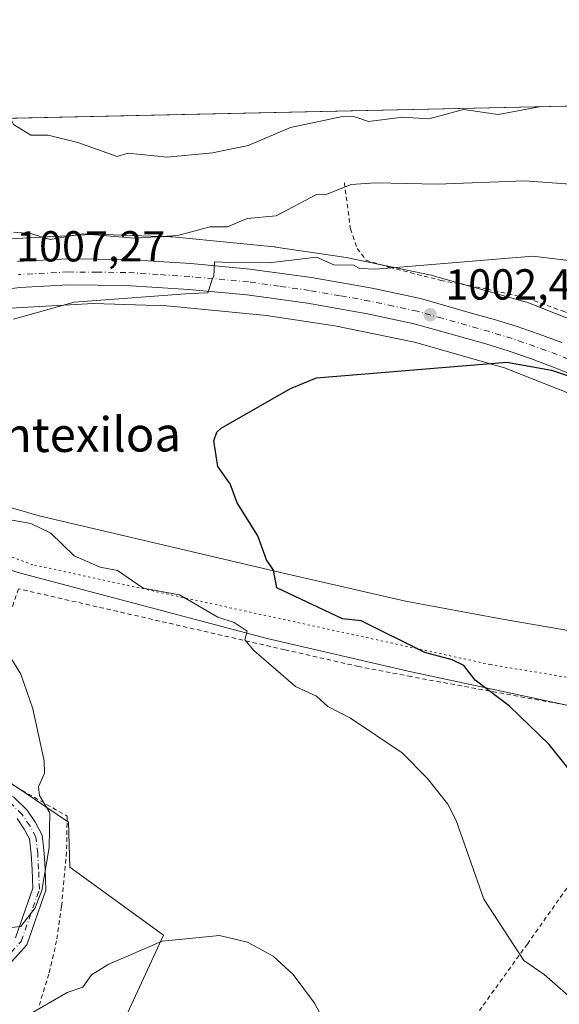
# Model space of a CAD drawing. Units: metres. Extents: x 647985 to 651438, y 4748532 to 4750920.
# Drawn here: x 650344 to 650469, y 4750692 to 4750920 of the extents above; entities that cross this region are included whole.
import ezdxf
from ezdxf.enums import TextEntityAlignment as Align

# ---------------------------------------------------------------- set-up
doc = ezdxf.new("R2010")
doc.units = ezdxf.units.M
doc.header["$MEASUREMENT"] = 0
for name, pattern in [('DGN Style 2', [1.648017, 0.98881, -0.659207]), ('DGN Style 4', [2.638475, 1.318413, -0.659207, 0.001648, -0.659207]), ('DGN Style 5', [1.153612, 0.494405, -0.659207])]:
    doc.linetypes.add(name, pattern=pattern)
for name, color, linetype, lineweight in [('Agrupación de edificios CxS', 7, 'Continuous', 0), ('Alambrada', 7, 'DGN Style 2', 0), ('Camino Cxs', 7, 'Continuous', 0), ('Camino eje', 30, 'DGN Style 4', 13), ('Carretera de calzada única Cxs', 7, 'Continuous', 13), ('Carretera de calzada única eje', 7, 'DGN Style 4', 0), ('Comarca CxS', 21, 'Continuous', 0), ('Comunidad Autónoma CxS', 142, 'Continuous', 0), ('Curva de nivel maestra', 30, 'Continuous', 30), ('Curva de nivel normal', 30, 'Continuous', 0), ('Municipio CxS', 4, 'Continuous', 0), ('Núcleo urbano CxS', 7, 'Continuous', 0), ('Pastizal CxS', 92, 'Continuous', 0), ('Prado CxS', 92, 'Continuous', 0), ('Provincia CxS', 1, 'Continuous', 0), ('Punto de cota en terreno', 7, 'Continuous', 0), ('Rótulo de punto de cota en terreno', 7, 'Continuous', 0), ('Texto cartográfico', 7, 'Continuous', 0), ('Vía pecuaria CxS', 92, 'Continuous', 13), ('Vía pecuaria eje', 92, 'DGN Style 5', 0)]:
    doc.layers.add(name, color=color, linetype=linetype, lineweight=lineweight)
doc.styles.add('Style-Arial', font='txt')

# ---------------------------------------------------------------- blocks, each defined once
blk = doc.blocks.new('*U15')
at = {"layer": 'Prado CxS', "color": 92, "linetype": 'Continuous', "lineweight": 0}
for points in [[(650518.4287, 4750831.6915, 1001.058), (650461.8803, 4750854.0719, 1003.0195), (650461.5079, 4750854.2085, 1003.0598), (650461.1133, 4750854.3311, 1003.0979), (650439.6141, 4750860.4113, 1004.7817), (650439.5075, 4750860.4407, 1004.789), (650439.0505, 4750860.5489, 1004.8165), (650420.1609, 4750864.4385, 1005.8038), (650420.1345, 4750864.4441, 1005.8058), (650420.1079, 4750864.4491, 1005.8075), (650419.7367, 4750864.5145, 1005.8315), (650403.5073, 4750866.9547, 1007.9245), (650403.3621, 4750866.9753, 1007.9523), (650403.0949, 4750867.0057, 1007.9997), (650379.6356, 4750869.2959, 1010.3885), (650379.3815, 4750869.3169, 1010.3918), (650379.1179, 4750869.3297, 1010.3922), (650361.5292, 4750869.9009, 1010.4601), (650361.2698, 4750869.9051, 1010.451), (650360.8406, 4750869.8937, 1010.4315), (650340.7399, 4750868.8139, 1009.4787)], [(650283.6646, 4750895.4669, 1015.8435), (650808.3681, 4750906.9039, 1007.8267)]]:
    blk.add_polyline3d(points, dxfattribs=at)
blk = doc.blocks.new('*U16')
at = {"layer": 'Prado CxS', "color": 92, "linetype": 'Continuous', "lineweight": 0}
for points in [[(650367.4037, 4750685.8663, 1001.6482), (650377.5831, 4750707.9207, 1005.8754), (650355.8807, 4750723.5949, 1009.4567), (650355.6025, 4750734.0455, 1009.5103), (650335.0767, 4750747.9305, 1011.6784)], [(650342.1431, 4750852.8665, 1006.107), (650361.3543, 4750853.8983, 1005.2839), (650378.3391, 4750853.3467, 1004.6612), (650401.3335, 4750851.1019, 1003.2683), (650417.1447, 4750848.7247, 1002.4928), (650435.5389, 4750844.9365, 1001.7213), (650456.3691, 4750839.0455, 1000.4479), (650512.5101, 4750816.8265, 998.0981)]]:
    blk.add_polyline3d(points, dxfattribs=at)
blk = doc.blocks.new('5PATER')
at = {"layer": 'Punto de cota en terreno', "linetype": 'Continuous', "lineweight": 0}
h = blk.add_hatch(color=51, dxfattribs=at)
edge = h.paths.add_edge_path()
edge.add_ellipse((0, 0), major_axis=(-0.11, -0.111), ratio=0.999422, start_angle=0, end_angle=360)

msp = doc.modelspace()

# ---------------------------------------------------------------- linework, layer by layer
at = {"layer": 'Agrupación de edificios CxS', "color": 7, "linetype": 'Continuous', "lineweight": 0}
for points in [[(650307.7908, 4750762.5995, 1014.2549), (650310.5103, 4750760.3785, 1014.0265), (650319.7687, 4750753.9509, 1012.934), (650328.9925, 4750748.1359, 1012.0842), (650336.3959, 4750743.5339, 1011.4602), (650342.9773, 4750739.8317, 1010.8092), (650346.0321, 4750736.7769, 1010.5076), (650347.9653, 4750733.9845, 1010.2727), (650349.5519, 4750731.0381, 1010.1698), (650349.9885, 4750726.8893, 1009.9984), (650350.1921, 4750723.2261, 1009.8804), (650350.4059, 4750718.3069, 1009.8086), (650345.9897, 4750705.6893, 1010.1084), (650339.5901, 4750698.6497, 1009.6779), (650331.9467, 4750694.4033, 1009.4416)], [(650342.9773, 4750739.8317, 1010.8092), (650346.0321, 4750736.7769, 1010.5076), (650347.9653, 4750733.9845, 1010.2727), (650349.5519, 4750731.0381, 1010.1698), (650349.9885, 4750726.8893, 1009.9984), (650350.1921, 4750723.2261, 1009.8804), (650350.4059, 4750718.3069, 1009.8086), (650345.9897, 4750705.6893, 1010.1084), (650339.5901, 4750698.6497, 1009.6779)]]:
    msp.add_polyline3d(points, dxfattribs=at)
at = {"layer": 'Alambrada', "color": 7, "linetype": 'DGN Style 2', "lineweight": 0}
for points in [[(650419.3501, 4750881.8001, 1010.6354), (650420.7501, 4750871.1501, 1007.9783), (650422.3301, 4750866.6301, 1006.912), (650424.3201, 4750863.9401, 1006.4813), (650429.7801, 4750862.2601, 1005.5415), (650441.6401, 4750859.2601, 1005.3784), (650452.3001, 4750857.2501, 1003.8888), (650461.5701, 4750855.1401, 1003.9682), (650469.7101, 4750852.1901, 1003.2512), (650479.4601, 4750847.9701, 1002.6081), (650490.6201, 4750844.1401, 1002.0846), (650491.5301, 4750843.8301, 1002.0819), (650548.7601, 4750819.5801, 999.2539), (650597.9801, 4750803.0201, 1000.6177)], [(650482.1201, 4750758.9801, 997.7435), (650434.7601, 4750767.6601, 1002.6484), (650422.6701, 4750770.0001, 1003.5055), (650405.5401, 4750773.8901, 1005.1134), (650344.0501, 4750787.9701, 1009.9021), (650336.1201, 4750764.6901, 1011.2614), (650331.1801, 4750750.0801, 1012.0295), (650343.3901, 4750742.2501, 1010.8061), (650355.3001, 4750735.4101, 1009.4222), (650355.1601, 4750727.1101, 1009.419), (650354.0101, 4750714.5401, 1009.362), (650352.8701, 4750706.6101, 1010.0453), (650351.0501, 4750698.9301, 1009.8791), (650348.8701, 4750691.7601, 1007.4897)], [(650396.0601, 4750556.3901, 992.2351), (650397.0701, 4750569.8101, 993.6737), (650398.0701, 4750583.8201, 995.3377), (650401.0001, 4750619.5701, 1000.0194), (650409.8701, 4750632.3401, 1002.3109), (650421.3201, 4750648.1301, 1004.1641), (650433.0501, 4750665.6501, 1005.7675), (650445.8001, 4750683.7401, 1006.9279), (650451.4201, 4750691.7301, 1006.9438), (650461.6201, 4750705.8601, 1004.6678), (650482.8201, 4750735.8401, 999.1915)]]:
    msp.add_polyline3d(points, dxfattribs=at)
at = {"layer": 'Camino Cxs', "color": 7, "linetype": 'Continuous', "lineweight": 0}
for points in [[(650342.9773, 4750739.8317, 1010.8092), (650346.0321, 4750736.7769, 1010.5076), (650347.9653, 4750733.9845, 1010.2727), (650349.5519, 4750731.0381, 1010.1698), (650349.9885, 4750726.8893, 1009.9984), (650350.1921, 4750723.2261, 1009.8804), (650350.4059, 4750718.3069, 1009.8086), (650345.9897, 4750705.6893, 1010.1084), (650339.5901, 4750698.6497, 1009.6779)], [(650342.9773, 4750739.8317, 1010.8092), (650346.0321, 4750736.7769, 1010.5076), (650347.9653, 4750733.9845, 1010.2727), (650349.5519, 4750731.0381, 1010.1698), (650349.9885, 4750726.8893, 1009.9984), (650350.1921, 4750723.2261, 1009.8804), (650350.4059, 4750718.3069, 1009.8086), (650345.9897, 4750705.6893, 1010.1084), (650339.5901, 4750698.6497, 1009.6779)], [(650343.3597, 4750707.2561, 1009.9479), (650347.3837, 4750718.7531, 1010.0057), (650347.1957, 4750723.0777, 1010.2416), (650346.9973, 4750726.6489, 1010.5788), (650346.6303, 4750730.1363, 1010.7719), (650345.4033, 4750732.4147, 1011.176), (650343.7195, 4750734.8469, 1011.3)], [(650343.3597, 4750707.2561, 1009.9479), (650347.3837, 4750718.7531, 1010.0057), (650347.1957, 4750723.0777, 1010.2416), (650346.9973, 4750726.6489, 1010.5788), (650346.6303, 4750730.1363, 1010.7719), (650345.4033, 4750732.4147, 1011.176), (650343.7195, 4750734.8469, 1011.3)]]:
    msp.add_polyline3d(points, dxfattribs=at)
at = {"layer": 'Camino eje', "color": 30, "linetype": 'DGN Style 4', "lineweight": 13}
msp.add_polyline3d([(650338.6461, 4750699.8411, 1009.6813), (650344.6747, 4750706.4727, 1010.0352), (650348.8949, 4750718.5299, 1009.8833), (650348.6939, 4750723.1519, 1009.9601), (650348.4929, 4750726.7691, 1010.1305), (650348.0911, 4750730.5871, 1010.2519), (650346.6843, 4750733.1995, 1010.6051), (650344.8757, 4750735.8119, 1010.8355), (650342.0623, 4750738.6253, 1010.8821)], dxfattribs=at)
at = {"layer": 'Carretera de calzada única Cxs', "color": 7, "linetype": 'Continuous', "lineweight": 13}
for points in [[(650343.8101, 4750863.5901, 1007.7658), (650355.4901, 4750864.2001, 1008.1777), (650368.9601, 4750864.0801, 1007.7896), (650383.8701, 4750863.1301, 1006.7499), (650397.5301, 4750861.8701, 1005.5506), (650411.7601, 4750859.8901, 1005.2224), (650425.8001, 4750857.4201, 1004.054), (650436.9201, 4750855.0401, 1004.2133), (650448.4101, 4750851.7901, 1003.0851), (650453.7201, 4750850.3001, 1002.6427), (650459.0501, 4750848.6401, 1002.4609), (650464.3401, 4750846.8401, 1002.5329), (650469.5701, 4750844.9101, 1001.8564)], [(650343.8101, 4750863.5901, 1007.7658), (650355.4901, 4750864.2001, 1008.1777), (650368.9601, 4750864.0801, 1007.7896), (650383.8701, 4750863.1301, 1006.7499), (650397.5301, 4750861.8701, 1005.5506), (650411.7601, 4750859.8901, 1005.2224), (650425.8001, 4750857.4201, 1004.054), (650436.9201, 4750855.0401, 1004.2133), (650448.4101, 4750851.7901, 1003.0851), (650453.7201, 4750850.3001, 1002.6427), (650459.0501, 4750848.6401, 1002.4609), (650464.3401, 4750846.8401, 1002.5329), (650469.5701, 4750844.9101, 1001.8564)], [(650474.9801, 4750836.2501, 1000.0521), (650467.4301, 4750839.3101, 1000.4547), (650462.3301, 4750841.1901, 1000.7868), (650457.1901, 4750842.9401, 1001.2174), (650452.0101, 4750844.5501, 1001.362), (650435.4801, 4750849.2301, 1002.3783), (650424.6601, 4750851.5501, 1002.7484), (650410.8301, 4750853.9801, 1003.3374), (650396.8401, 4750855.9301, 1004.0535), (650383.4001, 4750857.1701, 1004.9214), (650368.7401, 4750858.1001, 1005.7154), (650355.6201, 4750858.2101, 1006.1785), (650344.3401, 4750857.6301, 1006.6559), (650333.4701, 4750856.2901, 1007.1158), (650320.3601, 4750853.4801, 1007.882), (650308.4201, 4750849.8901, 1008.7264), (650291.7901, 4750844.5301, 1010.3665), (650277.9101, 4750840.3101, 1011.5435), (650262.3601, 4750835.8401, 1011.9982), (650247.1901, 4750831.3501, 1012.3129), (650240.8501, 4750829.4501, 1012.4964), (650239.0281, 4750828.9031, 1012.4893)], [(650474.9801, 4750836.2501, 1000.0521), (650467.4301, 4750839.3101, 1000.4547), (650462.3301, 4750841.1901, 1000.7868), (650457.1901, 4750842.9401, 1001.2174), (650452.0101, 4750844.5501, 1001.362), (650435.4801, 4750849.2301, 1002.3783), (650424.6601, 4750851.5501, 1002.7484), (650410.8301, 4750853.9801, 1003.3374), (650396.8401, 4750855.9301, 1004.0535), (650383.4001, 4750857.1701, 1004.9214), (650368.7401, 4750858.1001, 1005.7154), (650355.6201, 4750858.2101, 1006.1785), (650344.3401, 4750857.6301, 1006.6559), (650333.4701, 4750856.2901, 1007.1158)]]:
    msp.add_polyline3d(points, dxfattribs=at)
at = {"layer": 'Carretera de calzada única eje', "color": 7, "linetype": 'DGN Style 4', "lineweight": 0}
msp.add_polyline3d([(650476.1101, 4750839.0201, 1000.5726), (650468.5001, 4750842.1101, 1000.8885), (650465.8801, 4750843.0701, 1001.2036), (650463.3301, 4750844.0101, 1001.5669), (650460.6901, 4750844.9101, 1001.7199), (650458.1201, 4750845.7901, 1001.6328), (650455.4501, 4750846.6201, 1001.6504), (650452.8601, 4750847.4201, 1001.7494), (650447.5901, 4750848.9101, 1002.276), (650441.9501, 4750850.5101, 1002.8445), (650436.2001, 4750852.1301, 1002.901), (650430.6401, 4750853.3201, 1003.2224), (650425.2301, 4750854.4801, 1003.3663), (650418.3101, 4750855.7001, 1003.6161), (650411.2901, 4750856.9301, 1003.7142), (650404.3001, 4750857.9101, 1004.2055), (650397.1801, 4750858.9001, 1004.7115), (650383.6301, 4750860.1501, 1005.6731), (650376.3101, 4750860.6101, 1006.0726), (650368.8501, 4750861.0901, 1006.2275), (650362.2901, 4750861.1401, 1006.4605), (650355.5601, 4750861.2001, 1006.7483), (650344.0701, 4750860.6101, 1007.043)], dxfattribs=at)
at = {"layer": 'Comarca CxS', "color": 21, "linetype": 'Continuous', "lineweight": 0, "flags": 128}
msp.add_lwpolyline([(648864.6955, 4748550.1467), (648034.74, 4748532.06), (648016.0449, 4749399.0904), (647988.3196, 4750684.9121), (647984.86, 4750845.36), (648199.3817, 4750850.0359), (651386.71, 4750919.51), (651437.76, 4748606.22)], close=True, dxfattribs=at)
at = {"layer": 'Comunidad Autónoma CxS', "color": 142, "linetype": 'Continuous', "lineweight": 0, "flags": 128}
msp.add_lwpolyline([(648864.6955, 4748550.1467), (648034.74, 4748532.06), (648016.0449, 4749399.0904), (647988.3196, 4750684.9121), (647984.86, 4750845.36), (648199.3817, 4750850.0359), (651386.71, 4750919.51), (651437.76, 4748606.22)], close=True, dxfattribs=at)
at = {"layer": 'Curva de nivel maestra', "color": 30, "linetype": 'Continuous', "lineweight": 30, "elevation": 1000, "flags": 128}
msp.add_lwpolyline([(650471.27, 4750746.2001), (650466.66, 4750751.9701), (650457.51, 4750760.8201), (650449.56, 4750766.8701), (650446.94, 4750770.2501), (650444.25, 4750771.5601), (650437.92, 4750773.2301), (650423.24, 4750780.5501), (650418.89, 4750780.9901), (650403.73, 4750788.2001), (650402.94, 4750792.2501), (650401.35, 4750794.6601), (650399.35, 4750800.2001), (650394.54, 4750807.8501), (650392.95, 4750812.2601), (650390.14, 4750816.2001), (650389.2, 4750822.2001), (650389.86, 4750824.2001), (650390.89, 4750825.1001), (650406.89, 4750834.2901), (650412.89, 4750836.7101), (650456.89, 4750840.3401), (650467.22, 4750838.5301), (650474.69, 4750836.0001)], dxfattribs=at)
at = {"layer": 'Curva de nivel normal', "color": 30, "linetype": 'Continuous', "lineweight": 0, "flags": 128}
for points, elevation in [([(650342.1714, 4750896.7423), (650342.18, 4750896.74), (650342.89, 4750895.25), (650346.89, 4750892.84), (650350.89, 4750892.81), (650357.8, 4750891.11), (650366.89, 4750887.91), (650369.37, 4750888.68), (650378.4, 4750887.71), (650388.89, 4750888.7), (650397.09, 4750890.4), (650406.89, 4750894.57), (650418.89, 4750897.14), (650421.76, 4750897.07), (650424.89, 4750895.95), (650432.89, 4750896.97), (650438.89, 4750896.63), (650446.89, 4750898.78), (650454.89, 4750897.61), (650464.78, 4750899.41), (650464.7944, 4750899.4151)], 1015), ([(650342.89, 4750870.43), (650346.81, 4750870.12), (650351.39, 4750868.7), (650358.89, 4750870), (650370.89, 4750869.03), (650380.89, 4750869.59), (650388.3, 4750871.61), (650392.33, 4750871.64), (650396.89, 4750873.53), (650403.59, 4750874.2), (650412.89, 4750879.07), (650414.89, 4750879.03), (650420.89, 4750881.39), (650426.52, 4750881.83), (650440.89, 4750881.52), (650460.99, 4750882.3), (650483.32, 4750880.63)], 1010), ([(650342.89, 4750850.3), (650356.89, 4750854.2), (650383.74, 4750856.2), (650387.78, 4750856.35), (650388.89, 4750859.7), (650389.15, 4750860.2), (650389.33, 4750863.53), (650392.89, 4750863.35), (650401.98, 4750863.29), (650412.89, 4750864.65), (650416.89, 4750862.83), (650421.49, 4750862.8), (650422.89, 4750862), (650426.5, 4750861.81), (650462.89, 4750864.82), (650481.32, 4750862.63)], 1005), ([(650480.89, 4750685.31), (650465.54, 4750698.85), (650460.78, 4750702.09), (650451.59, 4750716.2), (650445.14, 4750734.45), (650443.22, 4750738.2), (650438.49, 4750744.2), (650432.71, 4750750.02), (650420.77, 4750758.08), (650415.49, 4750760.8), (650412.89, 4750763.13), (650408.05, 4750765.36), (650398.43, 4750773.74), (650396.34, 4750776.2), (650396.89, 4750778.2), (650393.9, 4750780.2), (650390.08, 4750781.39), (650381.25, 4750786.56), (650372.84, 4750788.15), (650366.95, 4750792.2), (650362.89, 4750792.96), (650356.89, 4750795.55), (650351.49, 4750800.8), (650346.89, 4750803.03), (650340.45, 4750804.2)], 1005), ([(650340.16, 4750709.47), (650344.57, 4750709.88), (650347.89, 4750714.2), (650349.45, 4750718.2), (650351.12, 4750728.2), (650351.28, 4750736.2), (650348.89, 4750740.2), (650348.67, 4750742.2), (650350.05, 4750745.36), (650349.98, 4750748.2), (650347.36, 4750760.2), (650344.63, 4750768.2), (650335.98, 4750782.2)], 1010), ([(650345.97, 4750689.28), (650355.33, 4750694.64), (650358.89, 4750695.89), (650360.89, 4750698.76), (650364.89, 4750701.17), (650377.25, 4750706.56), (650390.5, 4750707.81), (650396.95, 4750706.26), (650402.89, 4750703.06), (650407.53, 4750698.84), (650412.48, 4750692.2), (650423.07, 4750672.2)], 1005)]:
    msp.add_lwpolyline(points, dxfattribs=dict(at, elevation=elevation))
at = {"layer": 'Municipio CxS', "color": 4, "linetype": 'Continuous', "lineweight": 0, "flags": 128}
msp.add_lwpolyline([(648199.3817, 4750850.0359), (651386.71, 4750919.51), (651437.76, 4748606.22), (648864.6955, 4748550.1467)], dxfattribs=at)
at = {"layer": 'Núcleo urbano CxS', "color": 7, "linetype": 'Continuous', "lineweight": 0}
for points in [[(650340.7399, 4750868.8139, 1009.4787), (650360.8406, 4750869.8937, 1010.4315), (650361.2698, 4750869.9051, 1010.451), (650361.5292, 4750869.9009, 1010.4601), (650379.1179, 4750869.3297, 1010.3922), (650379.3815, 4750869.3169, 1010.3918), (650379.6356, 4750869.2959, 1010.3885), (650403.0949, 4750867.0057, 1007.9997), (650403.3621, 4750866.9753, 1007.9523), (650403.5073, 4750866.9547, 1007.9245), (650419.7367, 4750864.5145, 1005.8315), (650420.1079, 4750864.4491, 1005.8075), (650420.1345, 4750864.4441, 1005.8058), (650420.1609, 4750864.4385, 1005.8038), (650439.0505, 4750860.5489, 1004.8165), (650439.5075, 4750860.4407, 1004.789), (650439.6141, 4750860.4113, 1004.7817), (650461.1133, 4750854.3311, 1003.0979), (650461.5079, 4750854.2085, 1003.0598), (650461.8803, 4750854.0719, 1003.0195), (650518.4287, 4750831.6915, 1001.058)], [(650518.4287, 4750831.6915, 1001.058), (650461.8803, 4750854.0719, 1003.0195), (650461.5079, 4750854.2085, 1003.0598), (650461.1133, 4750854.3311, 1003.0979), (650439.6141, 4750860.4113, 1004.7817), (650439.5075, 4750860.4407, 1004.789), (650439.0505, 4750860.5489, 1004.8165), (650420.1609, 4750864.4385, 1005.8038), (650420.1345, 4750864.4441, 1005.8058), (650420.1079, 4750864.4491, 1005.8075), (650419.7367, 4750864.5145, 1005.8315), (650403.5073, 4750866.9547, 1007.9245), (650403.3621, 4750866.9753, 1007.9523), (650403.0949, 4750867.0057, 1007.9997), (650379.6356, 4750869.2959, 1010.3885), (650379.3815, 4750869.3169, 1010.3918), (650379.1179, 4750869.3297, 1010.3922), (650361.5292, 4750869.9009, 1010.4601), (650361.2698, 4750869.9051, 1010.451), (650360.8406, 4750869.8937, 1010.4315), (650340.7399, 4750868.8139, 1009.4787)], [(650796.1627, 4750712.8761, 983.738), (650783.1831, 4750722.8543, 984.6423), (650772.3601, 4750729.3195, 985.92), (650757.5229, 4750736.3785, 986.8723), (650718.1895, 4750748.7833, 987.6421), (650672.5313, 4750760.0041, 989.8424), (650672.5163, 4750760.0077, 989.8432), (650625.3075, 4750771.7073, 992.7733), (650625.1611, 4750771.7449, 992.7741), (650624.6601, 4750771.8969, 992.7828), (650624.3045, 4750772.0271, 992.7947), (650581.9907, 4750788.6633, 994.1816), (650581.9125, 4750788.6945, 994.1826), (650512.5101, 4750816.8265, 998.0981), (650456.3691, 4750839.0455, 1000.4479), (650435.5389, 4750844.9365, 1001.7213), (650417.1447, 4750848.7247, 1002.4928), (650401.3335, 4750851.1019, 1003.2683), (650378.3391, 4750853.3467, 1004.6612), (650361.3543, 4750853.8983, 1005.2839), (650342.1431, 4750852.8665, 1006.107), (650323.1473, 4750849.2143, 1006.8381), (650304.4725, 4750843.6755, 1008.8862), (650263.8408, 4750831.6247, 1012.3824)], [(650512.5101, 4750816.8265, 998.0981), (650456.3691, 4750839.0455, 1000.4479), (650435.5389, 4750844.9365, 1001.7213), (650417.1447, 4750848.7247, 1002.4928), (650401.3335, 4750851.1019, 1003.2683), (650378.3391, 4750853.3467, 1004.6612), (650361.3543, 4750853.8983, 1005.2839), (650342.1431, 4750852.8665, 1006.107)], [(650342.9773, 4750739.8317, 1010.8504), (650346.0321, 4750736.7769, 1010.4376), (650347.9653, 4750733.9845, 1010.259), (650349.5519, 4750731.0381, 1010.152), (650349.9885, 4750726.8893, 1010.0426), (650350.1921, 4750723.2261, 1009.9298), (650350.4059, 4750718.3069, 1009.9164), (650345.9897, 4750705.6893, 1009.8173), (650339.5901, 4750698.6497, 1009.6318)], [(650339.5901, 4750698.6497, 1009.6318), (650345.9897, 4750705.6893, 1009.8173), (650350.4059, 4750718.3069, 1009.9164), (650350.1921, 4750723.2261, 1009.9298), (650349.9885, 4750726.8893, 1010.0426), (650349.5519, 4750731.0381, 1010.152), (650347.9653, 4750733.9845, 1010.259), (650346.0321, 4750736.7769, 1010.4376), (650342.9773, 4750739.8317, 1010.8504)]]:
    msp.add_polyline3d(points, dxfattribs=at)
at = {"layer": 'Pastizal CxS', "color": 92, "linetype": 'Continuous', "lineweight": 0}
for points in [[(650262.0146, 4750738.4935, 1010.6556), (650255.5619, 4750730.7099, 1008.905), (650238.4707, 4750707.9225, 1002.9221), (650204.5397, 4750679.0823, 992.7108), (650219.8079, 4750655.3307, 988.593), (650274.0957, 4750636.6693, 985.5302), (650304.6317, 4750623.0963, 985.209), (650340.2587, 4750651.9361, 997.5502), (650367.4037, 4750685.8663, 1001.6482), (650377.5831, 4750707.9207, 1005.8754), (650355.8807, 4750723.5949, 1009.4567), (650355.6025, 4750734.0455, 1009.5103), (650335.0767, 4750747.9305, 1011.6784), (650332.1817, 4750749.8889, 1011.9058), (650332.4035, 4750751.9405, 1011.8589), (650334.9383, 4750775.3783, 1010.8311), (650323.9773, 4750777.9707, 1011.7272), (650317.7055, 4750783.0003, 1012.0638), (650309.6453, 4750789.4641, 1012.5087), (650295.0231, 4750801.1705, 1013.6173), (650287.5687, 4750810.6689, 1013.6894), (650282.3779, 4750812.51, 1014.0665)], [(650335.0767, 4750747.9305, 1011.6784), (650355.6025, 4750734.0455, 1009.5103), (650355.8807, 4750723.5949, 1009.4567), (650377.5831, 4750707.9207, 1005.8754), (650367.4037, 4750685.8663, 1001.6482)], [(650339.5901, 4750698.6497, 1009.6318), (650345.9897, 4750705.6893, 1009.8173), (650350.4059, 4750718.3069, 1009.9164), (650350.1921, 4750723.2261, 1009.9298), (650349.9885, 4750726.8893, 1010.0426), (650349.5519, 4750731.0381, 1010.152), (650347.9653, 4750733.9845, 1010.259), (650346.0321, 4750736.7769, 1010.4376), (650342.9773, 4750739.8317, 1010.8504)], [(650339.5901, 4750698.6497, 1009.6318), (650345.9897, 4750705.6893, 1009.8173), (650350.4059, 4750718.3069, 1009.9164), (650350.1921, 4750723.2261, 1009.9298), (650349.9885, 4750726.8893, 1010.0426), (650349.5519, 4750731.0381, 1010.152), (650347.9653, 4750733.9845, 1010.259), (650346.0321, 4750736.7769, 1010.4376), (650342.9773, 4750739.8317, 1010.8504)]]:
    msp.add_polyline3d(points, dxfattribs=at)
at = {"layer": 'Prado CxS', "color": 92, "linetype": 'Continuous', "lineweight": 0, "extrusion": (-0.005787, -0.000126146, 0.999983), "elevation": -3346.8679, "flags": 128}
msp.add_lwpolyline([(650278.6536, 4750895.0825), (650744.0553, 4750905.2267)], dxfattribs=at)
at = {"layer": 'Prado CxS', "color": 92, "linetype": 'Continuous', "lineweight": 0}
for points in [[(650518.4287, 4750831.6915, 1001.058), (650461.8803, 4750854.0719, 1003.0195), (650461.5079, 4750854.2085, 1003.0598), (650461.1133, 4750854.3311, 1003.0979), (650439.6141, 4750860.4113, 1004.7817), (650439.5075, 4750860.4407, 1004.789), (650439.0505, 4750860.5489, 1004.8165), (650420.1609, 4750864.4385, 1005.8038), (650420.1345, 4750864.4441, 1005.8058), (650420.1079, 4750864.4491, 1005.8075), (650419.7367, 4750864.5145, 1005.8315), (650403.5073, 4750866.9547, 1007.9245), (650403.3621, 4750866.9753, 1007.9523), (650403.0949, 4750867.0057, 1007.9997), (650379.6356, 4750869.2959, 1010.3885), (650379.3815, 4750869.3169, 1010.3918), (650379.1179, 4750869.3297, 1010.3922), (650361.5292, 4750869.9009, 1010.4601), (650361.2698, 4750869.9051, 1010.451), (650360.8406, 4750869.8937, 1010.4315), (650340.7399, 4750868.8139, 1009.4787)], [(650796.1627, 4750712.8761, 983.738), (650783.1831, 4750722.8543, 984.6423), (650772.3601, 4750729.3195, 985.92), (650757.5229, 4750736.3785, 986.8723), (650718.1895, 4750748.7833, 987.6421), (650672.5313, 4750760.0041, 989.8424), (650672.5163, 4750760.0077, 989.8432), (650625.3075, 4750771.7073, 992.7733), (650625.1611, 4750771.7449, 992.7741), (650624.6601, 4750771.8969, 992.7828), (650624.3045, 4750772.0271, 992.7947), (650581.9907, 4750788.6633, 994.1816), (650581.9125, 4750788.6945, 994.1826), (650512.5101, 4750816.8265, 998.0981), (650456.3691, 4750839.0455, 1000.4479), (650435.5389, 4750844.9365, 1001.7213), (650417.1447, 4750848.7247, 1002.4928), (650401.3335, 4750851.1019, 1003.2683), (650378.3391, 4750853.3467, 1004.6612), (650361.3543, 4750853.8983, 1005.2839), (650342.1431, 4750852.8665, 1006.107), (650323.1473, 4750849.2143, 1006.8381), (650304.4725, 4750843.6755, 1008.8862), (650263.8408, 4750831.6247, 1012.3824)], [(650262.0146, 4750738.4935, 1010.6556), (650255.5619, 4750730.7099, 1008.905), (650238.4707, 4750707.9225, 1002.9221), (650204.5397, 4750679.0823, 992.7108), (650219.8079, 4750655.3307, 988.593), (650274.0957, 4750636.6693, 985.5302), (650304.6317, 4750623.0963, 985.209), (650340.2587, 4750651.9361, 997.5502), (650367.4037, 4750685.8663, 1001.6482), (650377.5831, 4750707.9207, 1005.8754), (650355.8807, 4750723.5949, 1009.4567), (650355.6025, 4750734.0455, 1009.5103), (650335.0767, 4750747.9305, 1011.6784), (650332.1817, 4750749.8889, 1011.9058), (650332.4035, 4750751.9405, 1011.8589), (650334.9383, 4750775.3783, 1010.8311), (650323.9773, 4750777.9707, 1011.7272), (650317.7055, 4750783.0003, 1012.0638), (650309.6453, 4750789.4641, 1012.5087), (650295.0231, 4750801.1705, 1013.6173), (650287.5687, 4750810.6689, 1013.6894), (650282.3779, 4750812.51, 1014.0665)]]:
    msp.add_polyline3d(points, dxfattribs=at)
at = {"layer": 'Provincia CxS', "color": 1, "linetype": 'Continuous', "lineweight": 0, "flags": 128}
msp.add_lwpolyline([(648864.6955, 4748550.1467), (648034.74, 4748532.06), (648016.0449, 4749399.0904), (647988.3196, 4750684.9121), (647984.86, 4750845.36), (648199.3817, 4750850.0359), (651386.71, 4750919.51), (651437.76, 4748606.22)], close=True, dxfattribs=at)
at = {"layer": 'Vía pecuaria CxS', "color": 92, "linetype": 'Continuous', "lineweight": 13}
for points in [[(650326.973, 4750811.144, 1006.829), (650348.818, 4750804.857, 1005.2713), (650405.627, 4750791.512, 1000.3906), (650413.6735, 4750789.6495, 999.5976), (650433.45, 4750785.072, 998.2106), (650455.848, 4750780.969, 996.3743), (650478.236, 4750777.119, 994.8164)], [(650326.973, 4750811.144, 1006.829), (650348.818, 4750804.857, 1005.2713), (650405.627, 4750791.512, 1000.3906), (650413.6735, 4750789.6495, 999.5976), (650433.45, 4750785.072, 998.2106), (650455.848, 4750780.969, 996.3743), (650478.236, 4750777.119, 994.8164)], [(650495.563, 4750755.774, 996.9338), (650434.058, 4750768.939, 1002.6133), (650401.491, 4750776.47, 1005.8289), (650368.109, 4750785.368, 1010.9282), (650344.488, 4750791.587, 1010.3161), (650327.261, 4750796.779, 1012.1545)], [(650495.563, 4750755.774, 996.9338), (650434.058, 4750768.939, 1002.6133), (650401.491, 4750776.47, 1005.8289), (650368.109, 4750785.368, 1010.9282), (650344.488, 4750791.587, 1010.3161), (650327.261, 4750796.779, 1012.1545)]]:
    msp.add_polyline3d(points, dxfattribs=at)
at = {"layer": 'Vía pecuaria eje', "color": 92, "linetype": 'DGN Style 5', "lineweight": 0}
msp.add_polyline3d([(650786.2481, 4750712.6384, 982.8328), (650751.31, 4750728.98, 987.359), (650685.4076, 4750735.1242, 986.5772), (650599.1982, 4750746.0853, 990.7691), (650453.06, 4750770.45, 999.2594), (650347.4, 4750793.53, 1010.0636), (650269.6629, 4750821.4039, 1015.7899), (650245.1595, 4750830.1899, 1012.5009), (650240.5261, 4750831.8513, 1012.3685), (650238.5404, 4750832.5285, 1012.4263), (650203, 4750844.65, 1021.129), (650182.3218, 4750845.4592, 1015.9857), (650169.3264, 4750836.8561, 1022.7076), (650143.9196, 4750810.186, 1018.2009), (650139.2384, 4750804.6166, 1018.3609)], dxfattribs=at)

# ---------------------------------------------------------------- block references
at = {"layer": 'Prado CxS', "color": 92, "linetype": 'Continuous', "lineweight": 0}
for name in ['*U15', '*U16']:
    msp.add_blockref(name, (0, 0), dxfattribs=at)
at = {"layer": 'Punto de cota en terreno', "color": 7, "linetype": 'Continuous', "lineweight": 0, "xscale": 10, "yscale": 10, "zscale": 10}
msp.add_blockref('5PATER', (650439.15, 4750851.3, 1002.43), dxfattribs=at)

# ---------------------------------------------------------------- texts
at = {"layer": 'Rótulo de punto de cota en terreno', "color": 7, "linetype": 'Continuous', "lineweight": 0, "style": 'Style-Arial'}
for s, p in [('1007,27', (650343.5078, 4750863.6278)), ('1002,43', (650442.6778, 4750854.8278))]:
    msp.add_text(s, height=7, dxfattribs=at).set_placement(p)
at = {"layer": 'Texto cartográfico', "color": 7, "linetype": 'Continuous', "lineweight": 0, "style": 'Style-Arial'}
msp.add_text('Martxantexiloa', height=8, rotation=0.286476, dxfattribs=at).set_placement((650343.571, 4750823.5497), align=Align.MIDDLE_CENTER)

doc.saveas('drawing.dxf')
